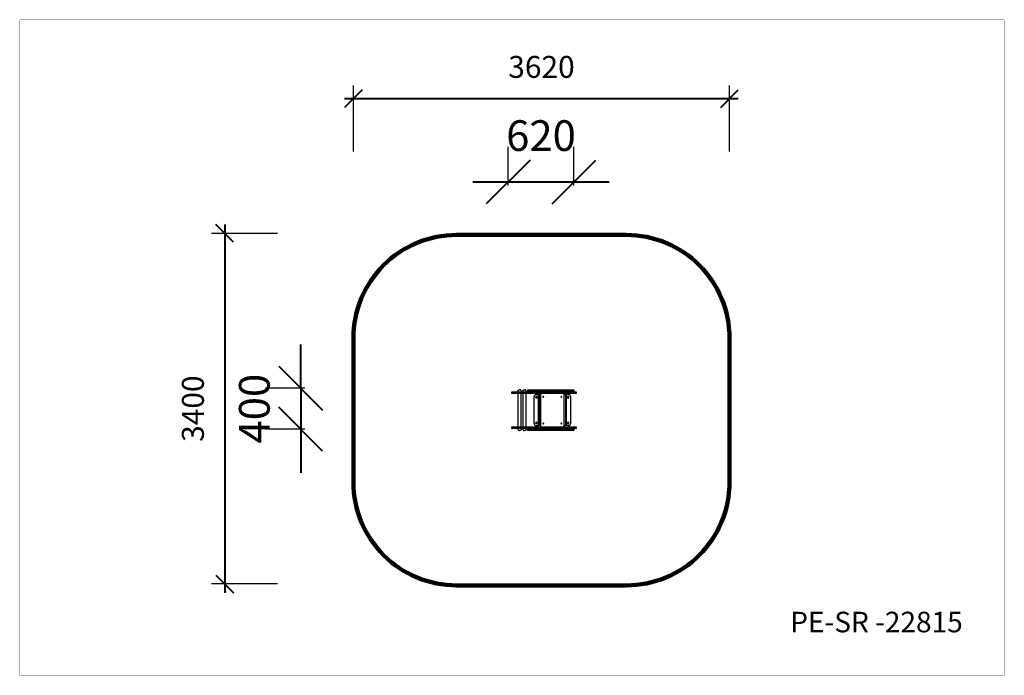
# Model space of a CAD drawing. Units: millimetres. Extents: x -4913 to 4625, y -2604 to 3749.
import ezdxf

# ---------------------------------------------------------------- set-up
doc = ezdxf.new("R2010")
doc.units = ezdxf.units.MM
for name, color, linetype in [('DEFAULT', 7, 'Continuous'), ('Make2D$\\M+5BFC9\\M+5BCFB\\M+5CFDF$\\M+5C6D5\\M+5CDA8\\M+5CFDF', 7, 'Continuous'), ('Make2D$\\M+5BFC9\\M+5BCFB\\M+5CFDF$\\M+5D5FD\\M+5C7D0\\M+5CFDF', 7, 'Continuous')]:
    doc.layers.add(name, color=color, linetype=linetype)
doc.styles.add('Qitele', font='txt', dxfattribs={"height": 300})
doc.dimstyles.new('Qitele', dxfattribs={"dimscale": 85, "dimtxt": 4, "dimasz": 5, "dimexe": 4, "dimexo": 0, "dimgap": 3, "dimtad": 1, "dimdec": 0, "dimrnd": 10, "dimzin": 1, "dimtxsty": 'Standard', "dimblk": 'OBLIQUE', "dimcen": 5, "dimdle": 4, "dimclrd": 256, "dimclre": 256, "dimclrt": 256, "dimadec": 0, "dimazin": 0, "dimtfac": 1, "dimtdec": 0, "dimtmove": 0, "dimatfit": 3, "dimldrblk": 'OBLIQUE', "dimfxl": 0, "dimlwd": 40, "dimlwe": 30, "dimarcsym": 0})
doc.dimstyles.new('Qitele Minor', dxfattribs={"dimscale": 85, "dimtxt": 2.5, "dimasz": 2, "dimexe": 1.5, "dimexo": 0, "dimgap": 2, "dimtad": 1, "dimdec": 0, "dimrnd": 10, "dimzin": 1, "dimtxsty": 'Standard', "dimblk": 'OBLIQUE', "dimcen": 2, "dimdle": 1, "dimclrd": 256, "dimclre": 256, "dimclrt": 256, "dimadec": 0, "dimazin": 0, "dimtfac": 1, "dimtdec": 0, "dimtmove": 0, "dimatfit": 3, "dimldrblk": 'OBLIQUE', "dimfxl": 0, "dimlwd": 40, "dimlwe": 30, "dimarcsym": 0})

# ---------------------------------------------------------------- blocks, each defined once
blk = doc.blocks.new('_Oblique')
at = {"color": 0, "linetype": 'ByBlock', "lineweight": -2}
blk.add_line((-0.5, -0.5), (0.5, 0.5), dxfattribs=at)
blk = doc.blocks.new('*D106')
at = {"layer": 'DEFAULT', "lineweight": 30, "transparency": 16777216}
for p, q in [((-182, 2141.3), (-182, 2516.4)), ((456, 2142), (456, 2516.4))]:
    blk.add_line(p, q, dxfattribs=at)
at = {"layer": 'DEFAULT', "lineweight": 40, "transparency": 16777216}
blk.add_line((-522, 2176.4), (796, 2176.4), dxfattribs=at)
at = {"layer": 'Defpoints', "color": 0, "transparency": 16777216}
for p in [(-182, 2141.3), (456, 2176.4), (456, 2142)]:
    blk.add_point(p, dxfattribs=at)
at = {"layer": 'DEFAULT', "lineweight": 40, "transparency": 16777216, "xscale": 425, "yscale": 425, "zscale": 425, "rotation": 180}
blk.add_blockref('_Oblique', (-182, 2176.4), dxfattribs=at)
at = {"layer": 'DEFAULT', "lineweight": 40, "transparency": 16777216, "xscale": 425, "yscale": 425, "zscale": 425}
blk.add_blockref('_Oblique', (456, 2176.4), dxfattribs=at)
at = {"layer": 'DEFAULT', "transparency": 16777216, "insert": (137, 2586.8), "char_height": 297.5, "attachment_point": 5}
blk.add_mtext('620', dxfattribs=at)
blk = doc.blocks.new('*D107')
at = {"layer": 'DEFAULT', "lineweight": 40, "transparency": 16777216}
for p, q in [((-2191.1, 177.5), (-2191.1, 602.5)), ((-2191.1, 177.5), (-2191.1, -218.5)), ((-2191.1, -218.5), (-2191.1, -643.5))]:
    blk.add_line(p, q, dxfattribs=at)
at = {"layer": 'DEFAULT', "lineweight": 30, "transparency": 16777216}
for p, q in [((-2150.6, 177.5), (-2531.1, 177.5)), ((-2150.6, -218.5), (-2531.1, -218.5))]:
    blk.add_line(p, q, dxfattribs=at)
at = {"layer": 'Defpoints', "color": 0, "transparency": 16777216}
for p in [(-2150.6, 177.5), (-2191.1, -218.5), (-2150.6, -218.5)]:
    blk.add_point(p, dxfattribs=at)
at = {"layer": 'DEFAULT', "lineweight": 40, "transparency": 16777216, "xscale": 425, "yscale": 425, "zscale": 425}
for p, rotation in [((-2191.1, 177.5), 270), ((-2191.1, -218.5), 90)]:
    blk.add_blockref('_Oblique', p, dxfattribs=dict(at, rotation=rotation))
at = {"layer": 'DEFAULT', "transparency": 16777216, "insert": (-2601.5, -20.5), "char_height": 297.5, "attachment_point": 5, "rotation": 90}
blk.add_mtext('400', dxfattribs=at)
blk = doc.blocks.new('*D108')
at = {"layer": 'DEFAULT', "lineweight": 30, "transparency": 16777216}
for p, q in [((-1680.1, 2472.5), (-1680.1, 3110)), ((1962.8, 2472.5), (1962.8, 3110))]:
    blk.add_line(p, q, dxfattribs=at)
at = {"layer": 'DEFAULT', "lineweight": 40, "transparency": 16777216}
blk.add_line((2047.8, 2982.5), (-1765.1, 2982.5), dxfattribs=at)
at = {"layer": 'Defpoints', "color": 0, "transparency": 16777216}
for p in [(-1680.1, 2982.5), (-1680.1, 1663), (1962.8, 1663)]:
    blk.add_point(p, dxfattribs=at)
at = {"layer": 'DEFAULT', "lineweight": 40, "transparency": 16777216, "xscale": 170, "yscale": 170, "zscale": 170, "rotation": 180}
blk.add_blockref('_Oblique', (-1680.1, 2982.5), dxfattribs=at)
at = {"layer": 'DEFAULT', "lineweight": 40, "transparency": 16777216, "xscale": 170, "yscale": 170, "zscale": 170}
blk.add_blockref('_Oblique', (1962.8, 2982.5), dxfattribs=at)
at = {"layer": 'DEFAULT', "transparency": 16777216, "insert": (141.4, 3263.5), "char_height": 212.5, "attachment_point": 5}
blk.add_mtext('3620', dxfattribs=at)
blk = doc.blocks.new('*D109')
at = {"layer": 'DEFAULT', "lineweight": 40, "transparency": 16777216}
blk.add_line((-2926.6, 1762.5), (-2926.6, -1803.5), dxfattribs=at)
at = {"layer": 'DEFAULT', "lineweight": 30, "transparency": 16777216}
for p, q in [((-2416.6, 1677.5), (-3054.1, 1677.5)), ((-2416.6, -1718.5), (-3054.1, -1718.5))]:
    blk.add_line(p, q, dxfattribs=at)
at = {"layer": 'Defpoints', "color": 0, "transparency": 16777216}
for p in [(-1892.6, 1677.5), (-2926.6, -1718.5), (-1892.6, -1718.5)]:
    blk.add_point(p, dxfattribs=at)
at = {"layer": 'DEFAULT', "lineweight": 40, "transparency": 16777216, "xscale": 170, "yscale": 170, "zscale": 170}
for p, rotation in [((-2926.6, 1677.5), 90), ((-2926.6, -1718.5), 270)]:
    blk.add_blockref('_Oblique', p, dxfattribs=dict(at, rotation=rotation))
at = {"layer": 'DEFAULT', "transparency": 16777216, "insert": (-3207.6, -20.5), "char_height": 212.5, "attachment_point": 5, "rotation": 90}
blk.add_mtext('3400', dxfattribs=at)

msp = doc.modelspace()

# ---------------------------------------------------------------- linework, layer by layer
at = {"layer": 'DEFAULT', "color": 60, "lineweight": 211, "true_color": 0xaff425}
msp.add_lwpolyline([(-680.1, 1663), (962.8, 1663, -0.414214), (1962.8, 663), (1962.8, -733, -0.414214), (962.8, -1733), (-680.1, -1733, -0.414214), (-1680.1, -733), (-1680.1, 663, -0.414214)], format="xyb", close=True, dxfattribs=at)
at = {"layer": 'Defpoints', "const_width": 1.49}
msp.add_lwpolyline([(-4912.2, 3747.8), (4624.1, 3747.8), (4624.1, -2603.4), (-4912.2, -2603.4)], close=True, dxfattribs=at)
at = {"layer": 'Make2D$\\M+5BFC9\\M+5BCFB\\M+5CFDF$\\M+5C6D5\\M+5CDA8\\M+5CFDF'}
for p, q in [((-145.7, 141), (-145.7, 144)), ((-145.7, 144), (146.3, 144)), ((-145.7, 128), (-145.7, 141)), ((146.3, 141), (-145.7, 141)), ((-145.7, 125), (-145.7, 128)), ((146.3, 128), (-145.7, 128)), ((146.3, 125), (-145.7, 125)), ((-86.1, 125), (-86.1, -195)), ((-54.1, -195), (-54.1, 125)), ((-39.8, 125), (-39.8, -195)), ((-7.8, -195), (-7.8, 125)), ((4.9, 160), (4.9, 163)), ((4.9, 163), (168.2, 163)), ((4.9, 160), (4.9, 147)), ((168.2, 160), (4.9, 160)), ((4.9, 147), (4.9, 144)), ((168.2, 147), (4.9, 147)), ((112.7, 115), (90.7, 115)), ((117.7, 115), (112.7, 115)), ((117.7, -185), (117.7, 115)), ((131.7, 115), (117.7, 115)), ((133.7, 115), (131.7, 115)), ((133.7, -195), (133.7, 125)), ((146.3, 144), (165.2, 144)), ((165.2, 141), (146.3, 141)), ((165.2, 128), (146.3, 128)), ((165.2, 125), (146.3, 125)), ((155.4, 97.3), (155.5, 97.4)), ((161.9, 97.4), (162, 97.3)), ((165.2, 144), (293.6, 144)), ((293.6, 141), (165.2, 141)), ((293.6, 128), (165.2, 128)), ((293.6, 125), (165.2, 125)), ((168.2, 160), (168.2, 163)), ((168.2, 163), (179.1, 163)), ((168.2, 160), (168.2, 147)), ((179.1, 160), (168.2, 160)), ((168.2, 147), (168.2, 144)), ((179.1, 147), (168.2, 147)), ((179.1, 160), (179.1, 163)), ((179.1, 163), (285, 163)), ((179.1, 147), (179.1, 160)), ((285, 160), (179.1, 160)), ((234.8, 147), (179.1, 147)), ((180.1, 144), (180.1, 147)), ((286, 147), (234.8, 147)), ((285, 163), (291.6, 163)), ((291.6, 160), (285, 160)), ((289.5, 147), (286, 147)), ((291.6, 147), (289.5, 147)), ((291.6, 163), (416.5, 163)), ((416.5, 160), (291.6, 160)), ((351, 147), (291.6, 147)), ((293.6, 144), (311.9, 144)), ((311.9, 141), (293.6, 141)), ((311.9, 128), (293.6, 128)), ((311.9, 125), (293.6, 125)), ((311.9, 144), (438.5, 144)), ((438.5, 141), (311.9, 141)), ((438.5, 128), (311.9, 128)), ((438.5, 125), (311.9, 125)), ((330.4, 97.3), (330.5, 97.4)), ((336.9, 97.4), (337, 97.3)), ((358.7, 125), (358.7, -195)), ((360.7, 115), (358.7, 115)), ((374.7, 115), (360.7, 115)), ((374.7, 115), (374.7, -185)), ((379.7, 115), (374.7, 115)), ((401.7, 115), (379.7, 115)), ((416.5, 163), (416.5, 160)), ((416.5, 163), (455.1, 163)), ((416.5, 160), (416.5, 147)), ((416.5, 160), (416.5, 160)), ((455.1, 160), (416.5, 160)), ((417.5, 147), (417.5, 144)), ((456.1, 147), (417.5, 147)), ((438.5, 144), (438.5, 141)), ((438.5, 144), (442, 144)), ((438.5, 141), (438.5, 128)), ((442, 141), (438.5, 141)), ((438.5, 128), (438.5, 125)), ((442, 128), (438.5, 128)), ((442, 125), (438.5, 125)), ((442, 144), (477.1, 144)), ((477.1, 141), (442, 141)), ((477.1, 128), (442, 128)), ((477.1, 125), (442, 125)), ((455.1, 163), (455.1, 160)), ((455.1, 160), (455.1, 147)), ((455.1, 160), (455.1, 160)), ((456.1, 147), (456.1, 144)), ((477.1, 144), (477.1, 141)), ((477.1, 141), (477.1, 128)), ((477.1, 141), (477.1, 141)), ((477.1, 128), (477.1, 125)), ((67.7, 92), (67.7, -162)), ((155.2, 93.2), (155.2, 93.1)), ((162, 92.7), (162, 92.8)), ((330.2, 93.2), (330.2, 93.1)), ((337, 92.7), (337, 92.8)), ((424.7, -162), (424.7, 92)), ((90.7, -185), (112.7, -185)), ((117.7, -185), (112.7, -185)), ((131.7, -185), (117.7, -185)), ((133.7, -185), (131.7, -185)), ((155.2, -166.8), (155.2, -166.9)), ((162, -167.3), (162, -167.2)), ((330.2, -166.8), (330.2, -166.9)), ((337, -167.3), (337, -167.2)), ((360.7, -185), (358.7, -185)), ((374.7, -185), (360.7, -185)), ((379.7, -185), (374.7, -185)), ((401.7, -185), (379.7, -185)), ((-145.7, -198), (-145.7, -195)), ((-145.7, -195), (146.3, -195)), ((-145.7, -211), (-145.7, -198)), ((-145.7, -198), (146.3, -198)), ((-145.7, -214), (-145.7, -211)), ((146.3, -211), (-145.7, -211)), ((146.3, -214), (-145.7, -214)), ((4.9, -217), (4.9, -214)), ((4.9, -230), (4.9, -217)), ((4.9, -217), (168.2, -217)), ((4.9, -230), (4.9, -233)), ((168.2, -230), (4.9, -230)), ((168.2, -233), (4.9, -233)), ((146.3, -195), (165.2, -195)), ((146.3, -198), (165.2, -198)), ((165.2, -211), (146.3, -211)), ((165.2, -214), (146.3, -214)), ((165.2, -195), (293.6, -195)), ((165.2, -198), (293.6, -198)), ((293.6, -211), (165.2, -211)), ((293.6, -214), (165.2, -214)), ((168.2, -217), (168.2, -214)), ((168.2, -230), (168.2, -217)), ((168.2, -217), (179.1, -217)), ((168.2, -230), (168.2, -233)), ((179.1, -230), (168.2, -230)), ((179.1, -233), (168.2, -233)), ((179.1, -230), (179.1, -217)), ((179.1, -217), (234.8, -217)), ((179.1, -233), (179.1, -230)), ((285, -230), (179.1, -230)), ((285, -233), (179.1, -233)), ((180.1, -217), (180.1, -214)), ((234.8, -217), (286, -217)), ((291.6, -230), (285, -230)), ((291.6, -233), (285, -233)), ((286, -217), (289.5, -217)), ((289.5, -217), (291.6, -217)), ((291.6, -217), (351, -217)), ((416.5, -230), (291.6, -230)), ((293.6, -195), (311.9, -195)), ((293.6, -198), (311.9, -198)), ((311.9, -211), (293.6, -211)), ((311.9, -214), (293.6, -214)), ((311.9, -195), (438.5, -195)), ((311.9, -198), (438.5, -198)), ((438.5, -211), (311.9, -211)), ((438.5, -214), (311.9, -214)), ((351, -217), (417.5, -217)), ((416.5, -217), (416.5, -230)), ((416.5, -230), (416.5, -233)), ((416.5, -230), (416.5, -230)), ((455.1, -230), (416.5, -230)), ((455.1, -233), (416.5, -233)), ((417.5, -214), (417.5, -217)), ((417.5, -217), (456.1, -217)), ((438.5, -195), (438.5, -198)), ((438.5, -195), (442, -195)), ((438.5, -198), (438.5, -211)), ((438.5, -198), (442, -198)), ((438.5, -211), (438.5, -214)), ((442, -211), (438.5, -211)), ((442, -214), (438.5, -214)), ((442, -195), (477.1, -195)), ((442, -198), (477.1, -198)), ((477.1, -211), (442, -211)), ((477.1, -214), (442, -214)), ((455.1, -217), (455.1, -230)), ((455.1, -230), (455.1, -233)), ((455.1, -230), (455.1, -230)), ((456.1, -214), (456.1, -217)), ((477.1, -195), (477.1, -198)), ((477.1, -198), (477.1, -211)), ((477.1, -211), (477.1, -214)), ((477.1, -211), (477.1, -211))]:
    msp.add_line(p, q, dxfattribs=at)
for points in [[(-87.6, 144), (-87.5, 144.6), (-87.5, 145.2), (-87.5, 145.8), (-87.4, 146.3), (-87.3, 146.9), (-87.3, 147.4), (-87.1, 148), (-87, 148.6), (-86.9, 149.1), (-86.7, 149.7), (-86.6, 150.2), (-86.4, 150.8), (-86.2, 151.3), (-86, 151.8), (-85.7, 152.4), (-85.5, 152.9), (-85.2, 153.5), (-84.9, 154.1), (-84.5, 154.7), (-84.2, 155.3), (-83.8, 155.8), (-83.4, 156.4), (-83, 156.9), (-82.8, 157.2), (-82.5, 157.4), (-82.3, 157.7), (-82.1, 157.9), (-81.9, 158.2), (-81.6, 158.4), (-81.4, 158.7), (-81.1, 158.9), (-80.9, 159.1), (-80.6, 159.3), (-80.4, 159.5), (-80.1, 159.8), (-79.9, 160), (-79.6, 160.2), (-79.3, 160.3), (-79, 160.5), (-78.8, 160.7), (-78.5, 160.9), (-78.2, 161), (-78, 161.1), (-77.8, 161.3), (-77.5, 161.4), (-77.3, 161.5), (-77, 161.6), (-76.8, 161.7), (-76.5, 161.8), (-76.3, 161.9), (-76, 162), (-75.5, 162.2), (-75, 162.4), (-74.5, 162.5), (-73.9, 162.6), (-73.4, 162.7), (-72.8, 162.8), (-72.3, 162.9), (-71.7, 163), (-71.2, 163), (-70.6, 163), (-70.1, 163)], [(-52.6, 144), (-52.6, 144.6), (-52.6, 145.2), (-52.6, 145.8), (-52.7, 146.3), (-52.8, 146.9), (-52.9, 147.4), (-53, 148), (-53.1, 148.6), (-53.2, 149.1), (-53.4, 149.7), (-53.5, 150.2), (-53.7, 150.8), (-53.9, 151.3), (-54.1, 151.8), (-54.4, 152.4), (-54.6, 152.9), (-54.9, 153.5), (-55.2, 154.1), (-55.6, 154.7), (-55.9, 155.3), (-56.3, 155.8), (-56.7, 156.4), (-57.1, 156.9), (-57.4, 157.2), (-57.6, 157.4), (-57.8, 157.7), (-58, 157.9), (-58.3, 158.2), (-58.5, 158.4), (-58.7, 158.7), (-59, 158.9), (-59.2, 159.1), (-59.5, 159.3), (-59.7, 159.5), (-60, 159.8), (-60.2, 160), (-60.5, 160.2), (-60.8, 160.3), (-61.1, 160.5), (-61.3, 160.7), (-61.6, 160.9), (-61.9, 161), (-62.1, 161.1), (-62.3, 161.3), (-62.6, 161.4), (-62.8, 161.5), (-63.1, 161.6), (-63.3, 161.7), (-63.6, 161.8), (-63.8, 161.9), (-64.1, 162), (-64.6, 162.2), (-65.1, 162.4), (-65.6, 162.5), (-66.2, 162.6), (-66.7, 162.7), (-67.3, 162.8), (-67.8, 162.9), (-68.4, 163), (-68.9, 163), (-69.5, 163), (-70.1, 163)], [(-41.3, 144), (-41.3, 144.6), (-41.2, 145.2), (-41.2, 145.8), (-41.1, 146.3), (-41.1, 146.9), (-41, 147.4), (-40.9, 148), (-40.8, 148.6), (-40.6, 149.1), (-40.5, 149.7), (-40.3, 150.2), (-40.1, 150.8), (-39.9, 151.3), (-39.7, 151.8), (-39.5, 152.4), (-39.2, 152.9), (-38.9, 153.5), (-38.6, 154.1), (-38.3, 154.7), (-37.9, 155.3), (-37.5, 155.8), (-37.1, 156.4), (-36.7, 156.9), (-36.5, 157.2), (-36.3, 157.4), (-36, 157.7), (-35.8, 157.9), (-35.6, 158.2), (-35.3, 158.4), (-35.1, 158.7), (-34.9, 158.9), (-34.6, 159.1), (-34.4, 159.3), (-34.1, 159.5), (-33.9, 159.8), (-33.6, 160), (-33.3, 160.2), (-33, 160.3), (-32.8, 160.5), (-32.5, 160.7), (-32.2, 160.9), (-32, 161), (-31.7, 161.1), (-31.5, 161.3), (-31.3, 161.4), (-31, 161.5), (-30.8, 161.6), (-30.5, 161.7), (-30.3, 161.8), (-30, 161.9), (-29.8, 162), (-29.2, 162.2), (-28.7, 162.4), (-28.2, 162.5), (-27.7, 162.6), (-27.1, 162.7), (-26.6, 162.8), (-26, 162.9), (-25.5, 163), (-24.9, 163), (-24.3, 163), (-23.8, 163)], [(-6.3, 144), (-6.3, 144.6), (-6.3, 145.2), (-6.4, 145.8), (-6.4, 146.3), (-6.5, 146.9), (-6.6, 147.4), (-6.7, 148), (-6.8, 148.6), (-7, 149.1), (-7.1, 149.7), (-7.3, 150.2), (-7.5, 150.8), (-7.7, 151.3), (-7.9, 151.8), (-8.1, 152.4), (-8.3, 152.9), (-8.7, 153.5), (-9, 154.1), (-9.3, 154.7), (-9.7, 155.3), (-10.1, 155.8), (-10.5, 156.4), (-10.9, 156.9), (-11.1, 157.2), (-11.3, 157.4), (-11.5, 157.7), (-11.8, 157.9), (-12, 158.2), (-12.2, 158.4), (-12.5, 158.7), (-12.7, 158.9), (-12.9, 159.1), (-13.2, 159.3), (-13.5, 159.5), (-13.7, 159.8), (-14, 160), (-14.2, 160.2), (-14.5, 160.3), (-14.8, 160.5), (-15.1, 160.7), (-15.4, 160.9), (-15.6, 161), (-15.8, 161.1), (-16.1, 161.3), (-16.3, 161.4), (-16.6, 161.5), (-16.8, 161.6), (-17, 161.7), (-17.3, 161.8), (-17.6, 161.9), (-17.8, 162), (-18.3, 162.2), (-18.8, 162.4), (-19.4, 162.5), (-19.9, 162.6), (-20.4, 162.7), (-21, 162.8), (-21.5, 162.9), (-22.1, 163), (-22.7, 163), (-23.2, 163), (-23.8, 163)], [(417.5, 147), (417.5, 147), (417.5, 147), (417.5, 147), (417.5, 147), (417.5, 147), (417.3, 147), (416.3, 147), (412.3, 147), (394.2, 147), (351, 147)], [(-87.6, -214), (-87.5, -214.5), (-87.5, -215.1), (-87.5, -215.7), (-87.4, -216.2), (-87.3, -216.8), (-87.3, -217.4), (-87.1, -217.9), (-87, -218.5), (-86.9, -219), (-86.7, -219.6), (-86.6, -220.1), (-86.4, -220.7), (-86.2, -221.2), (-86, -221.8), (-85.7, -222.3), (-85.5, -222.8), (-85.2, -223.4), (-84.9, -224), (-84.5, -224.6), (-84.2, -225.2), (-83.8, -225.7), (-83.4, -226.3), (-83, -226.8), (-82.8, -227.1), (-82.5, -227.3), (-82.3, -227.6), (-82.1, -227.9), (-81.9, -228.1), (-81.6, -228.3), (-81.4, -228.6), (-81.1, -228.8), (-80.9, -229), (-80.6, -229.2), (-80.4, -229.5), (-80.1, -229.7), (-79.9, -229.9), (-79.6, -230.1), (-79.3, -230.3), (-79, -230.4), (-78.8, -230.6), (-78.5, -230.8), (-78.2, -230.9), (-78, -231.1), (-77.8, -231.2), (-77.5, -231.3), (-77.3, -231.4), (-77, -231.5), (-76.8, -231.6), (-76.5, -231.7), (-76.3, -231.8), (-76, -231.9), (-75.5, -232.1), (-75, -232.3), (-74.5, -232.4), (-73.9, -232.5), (-73.4, -232.7), (-72.8, -232.7), (-72.3, -232.8), (-71.7, -232.9), (-71.2, -232.9), (-70.6, -232.9), (-70.1, -233)], [(-52.6, -214), (-52.6, -214.5), (-52.6, -215.1), (-52.6, -215.7), (-52.7, -216.2), (-52.8, -216.8), (-52.9, -217.4), (-53, -217.9), (-53.1, -218.5), (-53.2, -219), (-53.4, -219.6), (-53.5, -220.1), (-53.7, -220.7), (-53.9, -221.2), (-54.1, -221.8), (-54.4, -222.3), (-54.6, -222.8), (-54.9, -223.4), (-55.2, -224), (-55.6, -224.6), (-55.9, -225.2), (-56.3, -225.7), (-56.7, -226.3), (-57.1, -226.8), (-57.4, -227.1), (-57.6, -227.3), (-57.8, -227.6), (-58, -227.9), (-58.3, -228.1), (-58.5, -228.3), (-58.7, -228.6), (-59, -228.8), (-59.2, -229), (-59.5, -229.2), (-59.7, -229.5), (-60, -229.7), (-60.2, -229.9), (-60.5, -230.1), (-60.8, -230.3), (-61.1, -230.4), (-61.3, -230.6), (-61.6, -230.8), (-61.9, -230.9), (-62.1, -231.1), (-62.3, -231.2), (-62.6, -231.3), (-62.8, -231.4), (-63.1, -231.5), (-63.3, -231.6), (-63.6, -231.7), (-63.8, -231.8), (-64.1, -231.9), (-64.6, -232.1), (-65.1, -232.3), (-65.6, -232.4), (-66.2, -232.5), (-66.7, -232.7), (-67.3, -232.7), (-67.8, -232.8), (-68.4, -232.9), (-68.9, -232.9), (-69.5, -232.9), (-70.1, -233)], [(-41.3, -214), (-41.3, -214.5), (-41.2, -215.1), (-41.2, -215.7), (-41.1, -216.2), (-41.1, -216.8), (-41, -217.4), (-40.9, -217.9), (-40.8, -218.5), (-40.6, -219), (-40.5, -219.6), (-40.3, -220.1), (-40.1, -220.7), (-39.9, -221.2), (-39.7, -221.8), (-39.5, -222.3), (-39.2, -222.8), (-38.9, -223.4), (-38.6, -224), (-38.3, -224.6), (-37.9, -225.2), (-37.5, -225.7), (-37.1, -226.3), (-36.7, -226.8), (-36.5, -227.1), (-36.3, -227.3), (-36, -227.6), (-35.8, -227.9), (-35.6, -228.1), (-35.3, -228.3), (-35.1, -228.6), (-34.9, -228.8), (-34.6, -229), (-34.4, -229.2), (-34.1, -229.5), (-33.9, -229.7), (-33.6, -229.9), (-33.3, -230.1), (-33, -230.3), (-32.8, -230.4), (-32.5, -230.6), (-32.2, -230.8), (-32, -230.9), (-31.7, -231.1), (-31.5, -231.2), (-31.3, -231.3), (-31, -231.4), (-30.8, -231.5), (-30.5, -231.6), (-30.3, -231.7), (-30, -231.8), (-29.8, -231.9), (-29.2, -232.1), (-28.7, -232.3), (-28.2, -232.4), (-27.7, -232.5), (-27.1, -232.7), (-26.6, -232.7), (-26, -232.8), (-25.5, -232.9), (-24.9, -232.9), (-24.3, -232.9), (-23.8, -233)], [(-6.3, -214), (-6.3, -214.5), (-6.3, -215.1), (-6.4, -215.7), (-6.4, -216.2), (-6.5, -216.8), (-6.6, -217.4), (-6.7, -217.9), (-6.8, -218.5), (-7, -219), (-7.1, -219.6), (-7.3, -220.1), (-7.5, -220.7), (-7.7, -221.2), (-7.9, -221.8), (-8.1, -222.3), (-8.3, -222.8), (-8.7, -223.4), (-9, -224), (-9.3, -224.6), (-9.7, -225.2), (-10.1, -225.7), (-10.5, -226.3), (-10.9, -226.8), (-11.1, -227.1), (-11.3, -227.3), (-11.5, -227.6), (-11.8, -227.9), (-12, -228.1), (-12.2, -228.3), (-12.5, -228.6), (-12.7, -228.8), (-12.9, -229), (-13.2, -229.2), (-13.5, -229.5), (-13.7, -229.7), (-14, -229.9), (-14.2, -230.1), (-14.5, -230.3), (-14.8, -230.4), (-15.1, -230.6), (-15.4, -230.8), (-15.6, -230.9), (-15.8, -231.1), (-16.1, -231.2), (-16.3, -231.3), (-16.6, -231.4), (-16.8, -231.5), (-17, -231.6), (-17.3, -231.7), (-17.6, -231.8), (-17.8, -231.9), (-18.3, -232.1), (-18.8, -232.3), (-19.4, -232.4), (-19.9, -232.5), (-20.4, -232.7), (-21, -232.7), (-21.5, -232.8), (-22.1, -232.9), (-22.7, -232.9), (-23.2, -232.9), (-23.8, -233)]]:
    msp.add_lwpolyline(points, dxfattribs=at)
for points in [[(438.5, 141, 0), (438.5, 141, 0), (438.5, 141, 0), (438.5, 141, 0), (438.5, 141, 0), (438.5, 141, 0), (438.5, 141, 0), (438.5, 141, 0)], [(416.5, -233, 0), (416.5, -233, 0), (416.5, -233, 0), (416.5, -233, 0), (416.5, -233, 0), (416.5, -233, 0), (416.3, -233, 0), (415.3, -233, 0), (411.3, -233, 0), (393.2, -233, 0), (291.6, -233, 0)], [(438.5, -211, 0), (438.5, -211, 0), (438.5, -211, 0), (438.5, -211, 0), (438.5, -211, 0), (438.5, -211, 0), (438.5, -211, 0), (438.5, -211, 0)]]:
    msp.add_polyline3d(points, dxfattribs=at)
for centre, radius, start, end in [((90.7, 92), 23, 90, 180), ((92.7, 90), 8, 0, 180), ((158.7, 95), 4, 360, 180), ((333.7, 95), 4, 0, 180), ((399.7, 90), 8, 0, 180), ((401.7, 92), 23, 0, 90), ((92.7, 90), 8, 180, 0), ((158.7, 95), 4, 180, 0), ((158.8, 95.1), 4.05, 214.39392, 216.45311), ((333.7, 95), 4, 180, 360), ((333.8, 95.1), 4.05, 214.39392, 216.45311), ((399.7, 90), 8, 180, 0), ((90.7, -162), 23, 180, 270), ((92.7, -160), 8, 0, 180), ((92.7, -160), 8, 180, 360), ((158.7, -165), 4, 0, 180), ((158.7, -165), 4, 180, 360), ((158.8, -164.9), 4.05, 214.39392, 216.45311), ((333.7, -165), 4, 360, 180), ((333.7, -165), 4, 180, 0), ((333.8, -164.9), 4.05, 214.39392, 216.45311), ((399.7, -160), 8, 0, 180), ((399.7, -160), 8, 180, 0), ((401.7, -162), 23, 270, 0)]:
    msp.add_arc(centre, radius, start, end, dxfattribs=at)
at = {"layer": 'Make2D$\\M+5BFC9\\M+5BCFB\\M+5CFDF$\\M+5D5FD\\M+5C7D0\\M+5CFDF'}
for p, q in [((112.7, -185), (112.7, 115)), ((131.7, -185), (131.7, 115)), ((146.3, 141), (146.3, 144)), ((146.3, 141), (146.3, 128)), ((146.3, 128), (146.3, 125)), ((165.2, 141), (165.2, 144)), ((165.2, 141), (165.2, 128)), ((165.2, 128), (165.2, 125)), ((285, 160), (285, 163)), ((285, 160), (285, 147)), ((286, 147), (286, 144)), ((291.6, 160), (291.6, 163)), ((291.6, 160), (291.6, 147)), ((292.6, 147), (292.6, 144)), ((293.6, 141), (293.6, 144)), ((293.6, 141), (293.6, 128)), ((293.6, 128), (293.6, 125)), ((311.9, 141), (311.9, 144)), ((311.9, 141), (311.9, 128)), ((311.9, 128), (311.9, 125)), ((360.7, -185), (360.7, 115)), ((379.7, 115), (379.7, -185)), ((442, 141), (442, 144)), ((442, 141), (442, 128)), ((442, 128), (442, 125)), ((146.3, -198), (146.3, -195)), ((146.3, -211), (146.3, -198)), ((146.3, -211), (146.3, -214)), ((165.2, -198), (165.2, -195)), ((165.2, -211), (165.2, -198)), ((165.2, -211), (165.2, -214)), ((285, -230), (285, -217)), ((285, -230), (285, -233)), ((286, -217), (286, -214)), ((291.6, -230), (291.6, -217)), ((291.6, -230), (291.6, -233)), ((292.6, -217), (292.6, -214)), ((293.6, -198), (293.6, -195)), ((293.6, -211), (293.6, -198)), ((293.6, -211), (293.6, -214)), ((311.9, -198), (311.9, -195)), ((311.9, -211), (311.9, -198)), ((311.9, -211), (311.9, -214)), ((442, -198), (442, -195)), ((442, -211), (442, -198)), ((442, -211), (442, -214))]:
    msp.add_line(p, q, dxfattribs=at)

# ---------------------------------------------------------------- texts
at = {"layer": 'DEFAULT', "insert": (2551.1, -1988.2), "char_height": 199.295, "attachment_point": 1, "style": 'Qitele'}
msp.add_mtext_dynamic_manual_height_columns('PE-SR -22815', width=3757.419, gutter_width=3.11, heights=[0], dxfattribs=at)

# ---------------------------------------------------------------- dimensions: what is measured, and where the dimension line sits
at = {"layer": 'DEFAULT', "color": 3}
dim = msp.add_linear_dim(base=(-1680.1, 2982.5), p1=(1962.8, 1663), p2=(-1680.1, 1663), text='3620', dimstyle='Qitele Minor', override={"dimfxl": 6}, dxfattribs=at)
dim.commit()
dim.dimension.update_dxf_attribs({"geometry": '*D108', "text_midpoint": (141.4, 3263.5)})
at = {"layer": 'DEFAULT'}
dim = msp.add_linear_dim(base=(456, 2176.4), p1=(-182, 2141.3), p2=(456, 2142), text='620', dimstyle='Qitele', override={"dimtxt": 3.5}, dxfattribs=at)
dim.commit()
dim.dimension.update_dxf_attribs({"geometry": '*D106', "text_midpoint": (137, 2176.4), "dimtype": 160})
at = {"layer": 'DEFAULT', "color": 3}
dim = msp.add_linear_dim(base=(-2926.6, -1718.5), p1=(-1892.6, 1677.5), p2=(-1892.6, -1718.5), angle=90, dimstyle='Qitele Minor', override={"dimfxl": 6}, dxfattribs=at)
dim.commit()
dim.dimension.update_dxf_attribs({"geometry": '*D109', "text_midpoint": (-3207.6, -20.5)})
at = {"layer": 'DEFAULT'}
dim = msp.add_linear_dim(base=(-2191.1, -218.5), p1=(-2150.6, 177.5), p2=(-2150.6, -218.5), angle=90, dimstyle='Qitele', override={"dimtxt": 3.5}, dxfattribs=at)
dim.commit()
dim.dimension.update_dxf_attribs({"geometry": '*D107', "text_midpoint": (-2191.1, -20.5), "dimtype": 160})

doc.saveas('drawing.dxf')
